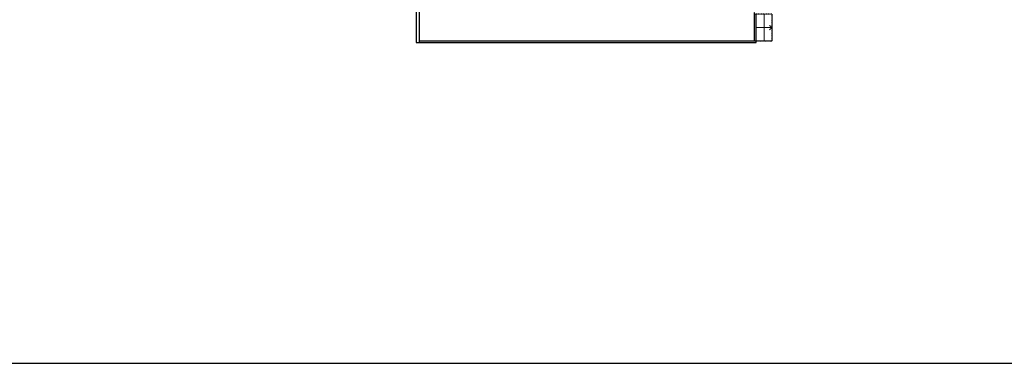
# Model space of a CAD drawing. Units: inches. Extents: x -21 to 3979, y -2728 to -1480.
# Drawn here: x 2006 to 3215, y -2728 to -2305 of the extents above; entities that cross this region are included whole.
import ezdxf

# ---------------------------------------------------------------- set-up
doc = ezdxf.new("R2010")
doc.units = ezdxf.units.IN
doc.linetypes.add('Dash', pattern=[0.23622, 0.11811, -0.11811])
doc.layers.get('0').update_dxf_attribs({"color": 255})
doc.layers.get('Defpoints').update_dxf_attribs({"color": 6, "linetype": 'Dash'})
doc.layers.add('A-STAIRS', color=1, linetype='Continuous', lineweight=15)
doc.layers.add('A-WALL', color=252, linetype='Continuous')

# ---------------------------------------------------------------- blocks, each defined once
blk = doc.blocks.new('*U265')
at = {"color": 0, "linetype": 'ByBlock', "lineweight": -2}
blk.add_line((20, 0), (0, 0), dxfattribs=at)
at = {"color": 0, "linetype": 'ByBlock', "lineweight": -2, "transparency": 33554687}
blk.add_lwpolyline([(3.5, 2.7), (0, 0), (3.5, -2.7)], dxfattribs=at)

msp = doc.modelspace()

# ---------------------------------------------------------------- linework, layer by layer
at = {"layer": 'A-STAIRS'}
for p, q in [((2919.9, -2331.2), (2919.9, -2298.5)), ((2929.9, -2331.2), (2929.9, -2298.5)), ((2909.9, -2331.2), (2929.9, -2331.2))]:
    msp.add_line(p, q, dxfattribs=at)
at = {"layer": 'A-WALL'}
for p, q in [((2492.5, -2212.4), (2492.5, -2333.2)), ((2496.5, -2333.2), (2496.5, -2216.4)), ((2907.9, -2331.2), (2907.9, -2298.5)), ((2909.9, -2333.2), (2909.9, -2298.5)), ((2492.5, -2333.2), (2496.5, -2333.2)), ((2496.5, -2331.2), (2909.9, -2331.2)), ((2496.5, -2333.2), (2907.9, -2333.2)), ((2907.9, -2333.2), (2909.9, -2333.2))]:
    msp.add_line(p, q, dxfattribs=at)
at = {"layer": 'Defpoints', "color": 255, "linetype": 'Continuous', "elevation": 0}
msp.add_lwpolyline([(1979.1, -1602.6), (3979.1, -1602.6), (3979.1, -2727.6), (1979.1, -2727.6)], close=True, dxfattribs=at)
at = {"layer": 'Defpoints'}
msp.add_lwpolyline([(2552.5, -2212.4), (2492.5, -2212.4), (2492.5, -2333.2), (2909.9, -2333.2), (2909.9, -2331.2), (2929.9, -2331.2), (2929.9, -2298.5), (2907.9, -2298.5), (2907.9, -2195.7), (2800.5, -2195.7), (2800.5, -2252.7), (2552.5, -2252.7), (2552.5, -2212.4)], dxfattribs=at)

# ---------------------------------------------------------------- block references
at = {"layer": 'A-STAIRS', "rotation": 180}
msp.add_blockref('*U265', (2929.9, -2314.8), dxfattribs=at)

doc.saveas('drawing.dxf')
